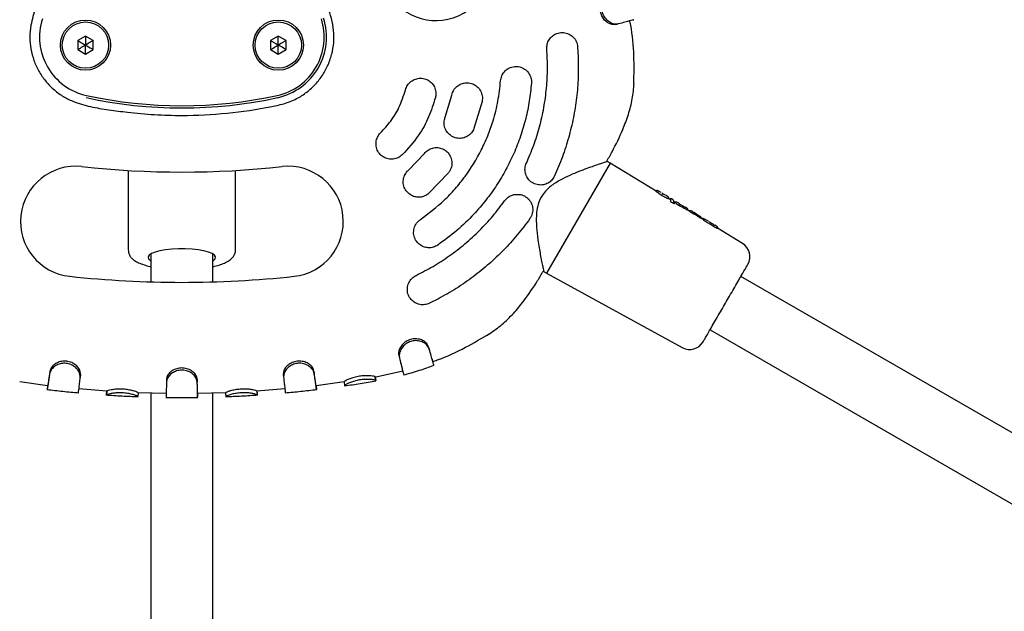
# Model space of a CAD drawing. Units: millimetres. Extents: x 15132 to 25544, y 29996 to 40205.
# Drawn here: x 21742 to 21997, y 35909 to 36062 of the extents above; entities that cross this region are included whole.
import ezdxf

# ---------------------------------------------------------------- set-up
doc = ezdxf.new("R2010")
doc.units = ezdxf.units.MM
doc.header["$LTSCALE"] = 200

msp = doc.modelspace()

# ---------------------------------------------------------------- linework, layer by layer
at = {"color": 7, "linetype": 'Continuous', "lineweight": 25}
for p, q in [((21758.95, 36058.16), (21756.95, 36057.01)), ((21756.95, 36057.01), (21756.95, 36054.7)), ((21760.95, 36057.01), (21758.95, 36058.16)), ((21760.95, 36054.7), (21760.95, 36057.01)), ((21808.87, 36058.16), (21806.87, 36057.01)), ((21806.87, 36057.01), (21806.87, 36054.7)), ((21810.87, 36057.01), (21808.87, 36058.16)), ((21810.87, 36054.7), (21810.87, 36057.01)), ((21756.95, 36054.7), (21758.95, 36053.54)), ((21758.95, 36053.54), (21760.95, 36054.7)), ((21806.87, 36054.7), (21808.87, 36053.54)), ((21808.87, 36053.54), (21810.87, 36054.7)), ((21886.36, 36055.41), (21886.5, 36052.85)), ((21852.08, 36037.15), (21853.79, 36042.91)), ((21861.62, 36041.28), (21859.53, 36034.23)), ((21842.54, 36023.42), (21846.68, 36027.79)), ((21894.78, 36025.3), (21894.21, 36025.62)), ((21770.01, 36023.37), (21770.01, 36002.79)), ((21797.81, 36002.79), (21797.81, 36023.37)), ((21852.93, 36022.8), (21847.87, 36017.46)), ((21894.78, 36025.3), (21878.29, 35996.73)), ((21906.72, 36018.05), (21894.78, 36025.3)), ((21906.7, 36018.02), (21906.72, 36018.06)), ((21907.96, 36017.64), (21907.51, 36017.92)), ((21908.37, 36017.18), (21908.23, 36017.27)), ((21909.51, 36016.7), (21909.08, 36016.96)), ((21910.34, 36015.85), (21910, 36016.05)), ((21910.27, 36015.93), (21910.25, 36015.9)), ((21910.28, 36015.94), (21910.27, 36015.93)), ((21911.11, 36015.73), (21910.62, 36016.02)), ((21910.71, 36015.97), (21910.62, 36016.01)), ((21911.11, 36015.73), (21911.3, 36015.16)), ((21911.81, 36014.95), (21911.39, 36015.21)), ((21911.37, 36014.76), (21911.4, 36014.82)), ((21911.4, 36014.82), (21911.42, 36014.87)), ((21911.42, 36014.87), (21911.43, 36014.95)), ((21912.18, 36015.08), (21912.01, 36015.12)), ((21912.53, 36014.86), (21912.18, 36015.08)), ((21912.65, 36014.73), (21912.53, 36014.86)), ((21913.67, 36014.08), (21913.06, 36014.44)), ((21913.56, 36014.2), (21913.54, 36014.22)), ((21913.81, 36013.59), (21913.85, 36013.67)), ((21914.38, 36013.74), (21914.36, 36013.75)), ((21914.82, 36013.47), (21914.38, 36013.74)), ((21914.81, 36013.48), (21914.81, 36013.48)), ((21914.87, 36013.09), (21914.9, 36013.14)), ((21915.35, 36012.8), (21914.87, 36013.09)), ((21914.87, 36013.09), (21914.87, 36013.09)), ((21915.46, 36012.99), (21915.72, 36012.93)), ((21916.2, 36012.63), (21915.72, 36012.93)), ((21916.36, 36012.46), (21916.2, 36012.63)), ((21917.11, 36012.02), (21916.42, 36012.45)), ((21916.42, 36012.07), (21916.45, 36012.12)), ((21916.45, 36012.12), (21916.46, 36012.14)), ((21917.32, 36011.6), (21916.45, 36012.13)), ((21917.56, 36011.78), (21917.69, 36011.73)), ((21918.23, 36011.4), (21917.69, 36011.73)), ((21918.21, 36011.37), (21918.08, 36011.49)), ((21918.27, 36010.97), (21918.3, 36011.03)), ((21919.16, 36010.48), (21918.29, 36011.01)), ((21918.3, 36011.03), (21918.31, 36011.04)), ((21918.57, 36010.89), (21918.55, 36010.85)), ((21920.33, 36010.12), (21919.58, 36010.58)), ((21920.39, 36010.08), (21920.48, 36010.03)), ((21920.48, 36010.03), (21920.77, 36009.86)), ((21921.62, 36009.26), (21920.56, 36009.88)), ((21921.66, 36009.23), (21921.86, 36009.19)), ((21922.3, 36008.93), (21921.86, 36009.19)), ((21922.3, 36008.93), (21922.47, 36008.72)), ((21922.54, 36008.32), (21922.57, 36008.38)), ((21922.57, 36008.38), (21922.58, 36008.4)), ((21929.05, 36004.47), (21922.58, 36008.41)), ((21775.91, 36001.77), (21775.91, 35994.51)), ((21791.91, 35994.51), (21791.91, 36001.77)), ((21877.53, 35997.39), (21877.54, 35997.36)), ((21877.54, 35997.36), (21877.54, 35997.39)), ((21877.73, 35997.07), (21878.29, 35996.73)), ((21878.29, 35996.73), (21913.46, 35977.47)), ((22052.22, 35924.59), (21928.64, 35995.94)), ((21850.31, 35990.14), (21848, 35988.97)), ((21920.64, 35982.09), (22044.22, 35910.74)), ((21847.7, 35977.76), (21847.95, 35977.09)), ((21840.07, 35975.4), (21840.25, 35974.71)), ((21749.75, 35971.41), (21749.66, 35970.68)), ((21757.66, 35970.5), (21757.59, 35969.75)), ((21787.88, 35969.25), (21787.89, 35968.5)), ((21810.17, 35970.52), (21810.24, 35969.78)), ((21818.1, 35971.41), (21818.19, 35970.68)), ((21833.91, 35969.89), (21834.53, 35969.98)), ((21833.91, 35969.95), (21833.91, 35969.91)), ((21833.91, 35969.91), (21834.08, 35968.93)), ((21834.53, 35969.98), (21841.07, 35971.44)), ((21741.92, 35968.7), (21749.15, 35967.63)), ((21749.14, 35967.65), (21749.02, 35966.66)), ((21757.22, 35966.89), (21764.49, 35966.26)), ((21779.91, 35969.24), (21779.9, 35968.48)), ((21803.32, 35966.26), (21810.58, 35966.88)), ((21818.65, 35967.63), (21825.88, 35968.7)), ((21818.66, 35967.64), (21818.77, 35966.65)), ((21825.89, 35968.6), (21826.03, 35967.61)), ((21764.43, 35965.22), (21764.42, 35965.23)), ((21764.49, 35966.22), (21764.43, 35965.22)), ((21764.49, 35966.22), (21764.49, 35966.23)), ((21772.58, 35965.8), (21772.54, 35964.8)), ((21772.58, 35965.89), (21779.86, 35965.68)), ((21775.91, 35965.79), (21775.91, 35835.17)), ((21779.86, 35965.65), (21779.85, 35964.65)), ((21787.96, 35965.68), (21795.24, 35965.89)), ((21787.96, 35965.65), (21787.97, 35964.65)), ((21791.91, 35835.17), (21791.91, 35965.79)), ((21795.24, 35965.8), (21795.28, 35964.8)), ((21803.32, 35966.25), (21803.32, 35966.22)), ((21803.32, 35966.22), (21803.39, 35965.23)), ((21803.39, 35965.26), (21803.39, 35965.23))]:
    msp.add_line(p, q, dxfattribs=at)
at = {"color": 7, "linetype": 'Continuous', "lineweight": 25, "flags": 128}
for points in [[(21895.98, 36061.21), (21895.22, 36061.19), (21894.22, 36061.59), (21893.32, 36062.34), (21892.6, 36063.42), (21892.21, 36064.7), (21892.2, 36066.01), (21892.53, 36067.21), (21893.21, 36068.27), (21894.18, 36068.93), (21894.32, 36069), (21894.32, 36069)], [(21895.99, 36061.18), (21896.35, 36061.24), (21896.71, 36061.3)], [(21910.27, 36015.93), (21910.27, 36015.93), (21910.27, 36015.93)], [(21910.28, 36015.94), (21910.28, 36015.94), (21910.28, 36015.94)], [(21911.42, 36014.87), (21911.42, 36014.87), (21911.42, 36014.87)], [(21916.46, 36012.14), (21916.46, 36012.14), (21916.46, 36012.14)], [(21920.56, 36009.88), (21920.55, 36009.89), (21920.55, 36009.89)], [(21922.58, 36008.4), (21922.58, 36008.4), (21922.58, 36008.4)], [(21791.91, 35999.94), (21792.12, 36000.07), (21792.56, 36000.51), (21792.65, 36000.97), (21792.38, 36001.42), (21791.77, 36001.85), (21790.83, 36002.24), (21789.61, 36002.57), (21788.16, 36002.84), (21786.53, 36003.02), (21784.8, 36003.11), (21783.03, 36003.11), (21781.29, 36003.02), (21779.66, 36002.84), (21778.21, 36002.57), (21776.99, 36002.24), (21776.06, 36001.85), (21775.44, 36001.42), (21775.17, 36000.97), (21775.26, 36000.51), (21775.71, 36000.07), (21775.91, 35999.94)]]:
    msp.add_lwpolyline(points, dxfattribs=at)
at = {"color": 7, "linetype": 'Continuous', "lineweight": 25}
for centre, radius in [((21758.95, 36055.85), 6.5), ((21758.95, 36055.85), 6), ((21808.87, 36055.85), 6.5), ((21808.87, 36055.85), 6)]:
    msp.add_circle(centre, radius, dxfattribs=at)
for centre, radius, start, end in [((21849.72, 36076.5), 14.29, 203.8574, 23.8574), ((21762.56, 36057.94), 15.5, 162.3156, 257.6844), ((21805.26, 36057.94), 15.5, 282.3156, 17.6844), ((21805.26, 36057.94), 16.08, 282.3156, 17.6844), ((21783.91, 36155.73), 116.17, 257.6844, 282.3156), ((21783.91, 36155.73), 115.59, 257.6844, 282.3156), ((21756.41, 36010.16), 14.29, 83.8574, 263.8574), ((21783.91, 36265.68), 242.71, 263.8574, 276.1426), ((21811.41, 36010.16), 14.29, 276.1426, 96.1426), ((21906.94, 36017.93), 0.249, 58.4597, 148.6832), ((21909.78, 36016.19), 0.251, 331.7817, 58.5203), ((21911.88, 36014.91), 0.245, 58.0712, 90.0816), ((21926.97, 36001.05), 4, 330, 58.7024), ((21783.91, 36265.68), 271.29, 263.8574, 276.1426), ((21915.38, 35980.98), 4, 241.2976, 330)]:
    msp.add_arc(centre, radius, start, end, dxfattribs=at)
for centre, major_axis, ratio, start_param, end_param in [((21901.92, 36002.13), (8.42, 13.72), 0.128812, 6.055973, 6.283726), ((21913.59, 35995.47), (88.31, -51.48), 0.152748, 1.686505, 1.692249), ((21903.41, 36001.26), (8.4, 13.69), 0.128812, 6.152101, 6.283726), ((21906.24, 35999.71), (89.38, -52.11), 0.152748, 1.575106, 1.593699), ((21907.26, 35999.06), (7.61, 14.03), 0.04841, 0.008436, 0.037305), ((21906.99, 35999.19), (8.36, 13.61), 0.155641, 6.184813, 6.283887), ((21903.21, 36001.48), (108.53, -63.16), 0.125848, 1.523631, 1.528888), ((21908.99, 35998.04), (8.33, 13.56), 0.155641, 6.206033, 6.283887), ((21906.74, 35999.42), (89.97, -52.44), 0.151607, 1.532575, 1.537885), ((21914.44, 35994.98), (88.18, -51.41), 0.152748, 1.569764, 1.594781)]:
    msp.add_ellipse(centre, major_axis=major_axis, ratio=ratio, start_param=start_param, end_param=end_param, dxfattribs=at)
for points, knots in [([(21783.91, 36112.91), (21784.9, 36112.87), (21786.91, 36112.77), (21789.83, 36112), (21792.61, 36110.79), (21795.7, 36108.7), (21798.78, 36105.48), (21803.08, 36100.11), (21808.23, 36093.24), (21813.55, 36084.4), (21817.53, 36076.43), (21820.34, 36069.39), (21822.18, 36064.52), (21823.18, 36060.44), (21823.35, 36057.29), (21822.95, 36054.13), (21822.03, 36051.16), (21820.62, 36048.4), (21818.81, 36045.97), (21816.6, 36043.83), (21813.91, 36042.01), (21810.7, 36040.7), (21804.56, 36039.32), (21795.62, 36038.05), (21785.47, 36037.52), (21776.83, 36037.77), (21770.54, 36038.38), (21765, 36039.04), (21760.25, 36039.82), (21756.21, 36040.99), (21752.96, 36042.59), (21750.57, 36044.4), (21748.49, 36046.59), (21746.79, 36049.09), (21745.52, 36051.88), (21744.74, 36054.84), (21744.46, 36057.92), (21744.8, 36061.51), (21745.98, 36065.49), (21748.24, 36071.34), (21750.95, 36077.83), (21754.54, 36084.73), (21758.08, 36090.72), (21762, 36096.52), (21765.7, 36101.34), (21768.98, 36105.27), (21771.5, 36108.07), (21774.18, 36110.17), (21776.83, 36111.57), (21779.7, 36112.5), (21782.08, 36112.88), (21783.5, 36112.91), (21783.91, 36112.91)], [0, 0, 0, 0, 0.012261, 0.024866, 0.037127, 0.049768, 0.070824, 0.091982, 0.135082, 0.177168, 0.219568, 0.245342, 0.271181, 0.284013, 0.297164, 0.310021, 0.323289, 0.335584, 0.348227, 0.360691, 0.373533, 0.388244, 0.403375, 0.451437, 0.49995, 0.529176, 0.558401, 0.578332, 0.598253, 0.618042, 0.630248, 0.642837, 0.65504, 0.667578, 0.680075, 0.69294, 0.705342, 0.718131, 0.737357, 0.756655, 0.795811, 0.824421, 0.853031, 0.882044, 0.911057, 0.928265, 0.945523, 0.957702, 0.970241, 0.982423, 0.994941, 1, 1, 1, 1]), ([(21896.89, 36061.33), (21896.54, 36061.29), (21895.84, 36061.21), (21894.68, 36061.69), (21893.67, 36062.55), (21892.95, 36063.71), (21892.62, 36065), (21892.69, 36066.28), (21893.09, 36067.49), (21893.87, 36068.63), (21894.61, 36068.99), (21895.02, 36069.19)], [0, 0, 0, 0, 0.115213, 0.229932, 0.339348, 0.446411, 0.546012, 0.64281, 0.741273, 0.854247, 1, 1, 1, 1]), ([(21900.85, 36062.43), (21900.86, 36062.43), (21900.9, 36062.43), (21900.6, 36062.34), (21899.87, 36062.12), (21898.66, 36061.8), (21897.49, 36061.49), (21896.89, 36061.33)], [0, 0, 0, 0, 0.057683, 0.279237, 0.507214, 0.749391, 1, 1, 1, 1]), ([(21900.93, 36045.94), (21900.96, 36048.3), (21901.03, 36053.34), (21900.57, 36058.81), (21899.93, 36061.85), (21899.84, 36062.26)], [0, 0, 0, 0, 0.432213, 0.922894, 1, 1, 1, 1]), ([(21878.38, 36054.8), (21878.39, 36055.23), (21878.4, 36056.1), (21878.94, 36057.29), (21879.81, 36058.27), (21880.98, 36058.94), (21882.35, 36059.19), (21883.77, 36058.94), (21885.02, 36058.21), (21885.92, 36057.11), (21886.28, 36056.1), (21886.34, 36055.53), (21886.36, 36055.41)], [0, 0, 0, 0, 0.099668, 0.199243, 0.301403, 0.409482, 0.523425, 0.640472, 0.756098, 0.866455, 0.970537, 1, 1, 1, 1]), ([(21756.95, 36057.01), (21756.95, 36057.01), (21756.96, 36057), (21756.99, 36056.98), (21757.07, 36056.94), (21757.28, 36056.81), (21757.92, 36056.45), (21758.51, 36056.11), (21758.95, 36055.85)], [0, 0, 0, 0, 0.009373, 0.022165, 0.050109, 0.125336, 0.342875, 1, 1, 1, 1]), ([(21758.95, 36058.16), (21758.95, 36058.16), (21758.95, 36058.14), (21758.95, 36058.11), (21758.95, 36058.02), (21758.95, 36057.78), (21758.95, 36057.04), (21758.95, 36056.36), (21758.95, 36055.85)], [0, 0, 0, 0, 0.0093734, 0.0221653, 0.0501089, 0.1253362, 0.3428747, 1, 1, 1, 1]), ([(21760.95, 36057.01), (21760.94, 36057.01), (21760.93, 36057), (21760.9, 36056.98), (21760.83, 36056.94), (21760.61, 36056.81), (21759.98, 36056.45), (21759.39, 36056.11), (21758.95, 36055.85)], [0, 0, 0, 0, 0.009373, 0.022165, 0.050109, 0.125336, 0.342875, 1, 1, 1, 1]), ([(21806.87, 36057.01), (21806.88, 36057.01), (21806.89, 36057), (21806.92, 36056.98), (21807, 36056.94), (21807.21, 36056.81), (21807.85, 36056.45), (21808.43, 36056.11), (21808.87, 36055.85)], [0, 0, 0, 0, 0.009373, 0.022165, 0.050109, 0.125336, 0.342875, 1, 1, 1, 1]), ([(21808.87, 36055.85), (21808.87, 36056.45), (21808.87, 36057.18), (21808.87, 36057.95), (21808.87, 36058.11), (21808.87, 36058.15), (21808.87, 36058.16), (21808.87, 36058.16)], [0, 0, 0, 0, 0.7765393, 0.9419594, 0.9816072, 0.9920538, 1, 1, 1, 1]), ([(21810.87, 36057.01), (21810.87, 36057.01), (21810.86, 36057), (21810.83, 36056.98), (21810.75, 36056.94), (21810.54, 36056.81), (21809.9, 36056.45), (21809.32, 36056.11), (21808.87, 36055.85)], [0, 0, 0, 0, 0.009373, 0.022165, 0.050109, 0.125336, 0.342875, 1, 1, 1, 1]), ([(21756.95, 36054.7), (21756.95, 36054.7), (21756.96, 36054.71), (21756.99, 36054.73), (21757.07, 36054.77), (21757.28, 36054.89), (21757.92, 36055.26), (21758.51, 36055.6), (21758.95, 36055.85)], [0, 0, 0, 0, 0.009373, 0.022165, 0.050109, 0.125336, 0.342875, 1, 1, 1, 1]), ([(21758.95, 36053.54), (21758.95, 36053.55), (21758.95, 36053.56), (21758.95, 36053.6), (21758.95, 36053.68), (21758.95, 36053.93), (21758.95, 36054.66), (21758.95, 36055.34), (21758.95, 36055.85)], [0, 0, 0, 0, 0.0093734, 0.0221653, 0.0501089, 0.1253362, 0.3428747, 1, 1, 1, 1]), ([(21758.95, 36055.85), (21759.47, 36055.55), (21760.1, 36055.19), (21760.76, 36054.81), (21760.9, 36054.73), (21760.93, 36054.71), (21760.94, 36054.7), (21760.95, 36054.7)], [0, 0, 0, 0, 0.776539, 0.941959, 0.981607, 0.992054, 1, 1, 1, 1]), ([(21806.87, 36054.7), (21806.88, 36054.7), (21806.89, 36054.71), (21806.92, 36054.73), (21807, 36054.77), (21807.21, 36054.89), (21807.85, 36055.26), (21808.43, 36055.6), (21808.87, 36055.85)], [0, 0, 0, 0, 0.009373, 0.022165, 0.050109, 0.125336, 0.342875, 1, 1, 1, 1]), ([(21808.87, 36053.54), (21808.87, 36053.55), (21808.87, 36053.56), (21808.87, 36053.6), (21808.87, 36053.68), (21808.87, 36053.93), (21808.87, 36054.66), (21808.87, 36055.34), (21808.87, 36055.85)], [0, 0, 0, 0, 0.0093734, 0.0221653, 0.0501089, 0.1253362, 0.3428747, 1, 1, 1, 1]), ([(21810.87, 36054.7), (21810.87, 36054.7), (21810.86, 36054.71), (21810.83, 36054.73), (21810.75, 36054.77), (21810.54, 36054.89), (21809.9, 36055.26), (21809.32, 36055.6), (21808.87, 36055.85)], [0, 0, 0, 0, 0.009373, 0.022165, 0.050109, 0.125336, 0.342875, 1, 1, 1, 1]), ([(21873.1, 36025.27), (21873.75, 36026.8), (21875.07, 36029.85), (21876.56, 36034.67), (21877.68, 36039.63), (21878.36, 36044.69), (21878.64, 36049.76), (21878.47, 36053.12), (21878.38, 36054.8)], [0, 0, 0, 0, 0.164471, 0.328941, 0.498189, 0.667437, 0.833131, 1, 1, 1, 1]), ([(21886.5, 36052.85), (21886.53, 36051.07), (21886.59, 36047.52), (21886.14, 36042.24), (21885.32, 36037.04), (21884.1, 36031.93), (21882.49, 36026.85), (21881.08, 36023.58), (21880.37, 36021.94)], [0, 0, 0, 0, 0.167154, 0.335342, 0.49893, 0.663486, 0.831143, 1, 1, 1, 1]), ([(21866.41, 36046.62), (21866.49, 36047.04), (21866.64, 36047.9), (21867.36, 36049.01), (21868.37, 36049.84), (21869.64, 36050.32), (21871.03, 36050.34), (21872.38, 36049.89), (21873.49, 36048.98), (21874.21, 36047.77), (21874.42, 36046.72), (21874.4, 36046.14), (21874.39, 36046.01)], [0, 0, 0, 0, 0.100931, 0.201786, 0.30479, 0.412674, 0.525357, 0.640555, 0.754614, 0.864456, 0.969247, 1, 1, 1, 1]), ([(21841.79, 36044.27), (21841.94, 36044.69), (21842.25, 36045.52), (21843.18, 36046.5), (21844.36, 36047.13), (21845.7, 36047.35), (21847.06, 36047.11), (21848.27, 36046.41), (21849.18, 36045.35), (21849.67, 36044.05), (21849.7, 36042.98), (21849.57, 36042.41), (21849.54, 36042.27)], [0, 0, 0, 0, 0.104173, 0.208315, 0.3133861, 0.4207345, 0.5304285, 0.6414492, 0.7521038, 0.86089, 0.9672611, 1, 1, 1, 1]), ([(21845.64, 36010.64), (21847.77, 36012.24), (21850.99, 36014.67), (21854.7, 36018.61), (21858.09, 36022.81), (21860.92, 36027.43), (21863.15, 36032.35), (21864.64, 36036.59), (21865.84, 36041.34), (21866.22, 36044.85), (21866.41, 36046.62)], [0, 0, 0, 0, 0.185661, 0.281272, 0.376883, 0.562544, 0.658153, 0.753761, 0.876132, 1, 1, 1, 1]), ([(21874.39, 36046.01), (21874.23, 36044.46), (21873.92, 36041.37), (21872.96, 36036.77), (21871.63, 36032.21), (21869.91, 36027.78), (21867.84, 36023.55), (21865.43, 36019.51), (21862.66, 36015.65), (21859.25, 36011.68), (21855.15, 36007.69), (21851.83, 36005.26), (21850.16, 36004.04)], [0, 0, 0, 0, 0.092897, 0.185794, 0.281389, 0.376985, 0.469881, 0.562778, 0.658374, 0.753969, 0.876237, 1, 1, 1, 1]), ([(21853.79, 36042.91), (21853.92, 36043.33), (21854.18, 36044.17), (21855.06, 36045.18), (21856.19, 36045.87), (21857.51, 36046.16), (21858.89, 36046), (21860.15, 36045.37), (21861.12, 36044.34), (21861.67, 36043.05), (21861.75, 36041.98), (21861.65, 36041.41), (21861.62, 36041.28)], [0, 0, 0, 0, 0.1024967, 0.2049391, 0.3089477, 0.416578, 0.5277971, 0.6409208, 0.753278, 0.8625978, 0.9681872, 1, 1, 1, 1]), ([(21893.85, 36025.64), (21894.33, 36026.5), (21895.87, 36029.21), (21897.83, 36033.28), (21899.55, 36037.86), (21900.63, 36041.86), (21900.86, 36044.59), (21900.98, 36045.94)], [0, 0, 0, 0, 0.136514, 0.429826, 0.623143, 0.813053, 1, 1, 1, 1]), ([(21835.36, 36033.14), (21836.26, 36034.11), (21838.09, 36036.1), (21840.36, 36039.84), (21841.29, 36042.71), (21841.79, 36044.27)], [0, 0, 0, 0, 0.306278, 0.621437, 1, 1, 1, 1]), ([(21849.54, 36042.27), (21849.01, 36040.58), (21847.94, 36037.15), (21845.13, 36032.04), (21842.43, 36029.05), (21840.97, 36027.43)], [0, 0, 0, 0, 0.306459, 0.621805, 1, 1, 1, 1]), ([(21859.53, 36034.23), (21859.33, 36033.84), (21858.93, 36033.05), (21857.89, 36032.2), (21856.65, 36031.7), (21855.3, 36031.64), (21853.97, 36032.04), (21852.84, 36032.88), (21852.06, 36034.06), (21851.73, 36035.42), (21851.84, 36036.48), (21852.03, 36037.02), (21852.08, 36037.15)], [0, 0, 0, 0, 0.10301, 0.20597, 0.310354, 0.417916, 0.528748, 0.641567, 0.754002, 0.863641, 0.96938, 1, 1, 1, 1]), ([(21840.97, 36027.43), (21840.62, 36027.15), (21839.93, 36026.59), (21838.62, 36026.24), (21837.27, 36026.31), (21836.01, 36026.82), (21834.98, 36027.74), (21834.3, 36028.96), (21834.09, 36030.34), (21834.35, 36031.7), (21834.87, 36032.62), (21835.27, 36033.04), (21835.36, 36033.14)], [0, 0, 0, 0, 0.104696, 0.209351, 0.315141, 0.423195, 0.53332, 0.644353, 0.754603, 0.862711, 0.968385, 1, 1, 1, 1]), ([(21846.68, 36027.79), (21846.98, 36028.11), (21847.6, 36028.74), (21848.84, 36029.25), (21850.16, 36029.35), (21851.48, 36029.01), (21852.63, 36028.24), (21853.46, 36027.1), (21853.86, 36025.74), (21853.77, 36024.35), (21853.35, 36023.37), (21853, 36022.9), (21852.93, 36022.8)], [0, 0, 0, 0, 0.102887, 0.20571, 0.310295, 0.418468, 0.529915, 0.642871, 0.754838, 0.863802, 0.9692, 1, 1, 1, 1]), ([(21893.84, 36025.63), (21893.83, 36025.62), (21893.79, 36025.61), (21893.4, 36025.48), (21892.93, 36025.33), (21892.78, 36025.28)], [0, 0, 0, 0, 0.344661, 0.78983, 1, 1, 1, 1]), ([(21894.24, 36025.59), (21894.19, 36025.62), (21894.07, 36025.67), (21893.93, 36025.65), (21893.86, 36025.63)], [0, 0, 0, 0, 0.493017, 1, 1, 1, 1]), ([(21847.87, 36017.46), (21847.52, 36017.2), (21846.81, 36016.68), (21845.5, 36016.38), (21844.17, 36016.5), (21842.93, 36017.06), (21841.93, 36018.02), (21841.3, 36019.28), (21841.13, 36020.68), (21841.46, 36022.04), (21842.03, 36022.94), (21842.45, 36023.34), (21842.54, 36023.42)], [0, 0, 0, 0, 0.103019, 0.205982, 0.31054, 0.418518, 0.529865, 0.643014, 0.755319, 0.864372, 0.969423, 1, 1, 1, 1]), ([(21873.05, 36022.06), (21872.91, 36022.47), (21872.65, 36023.31), (21872.77, 36024.45), (21873.02, 36025.07), (21873.1, 36025.27)], [0, 0, 0, 0, 0.401828, 0.804343, 1, 1, 1, 1]), ([(21892.78, 36025.28), (21892.62, 36025.22), (21892.14, 36025.06), (21890.92, 36024.65), (21889.23, 36024.05), (21887.21, 36023.3), (21884.94, 36022.4), (21883.33, 36021.62), (21882.51, 36021.22)], [0, 0, 0, 0, 0.088664, 0.256336, 0.431513, 0.612724, 0.802834, 1, 1, 1, 1]), ([(21880.37, 36021.94), (21880.16, 36021.57), (21879.74, 36020.83), (21878.71, 36020.05), (21877.5, 36019.6), (21876.15, 36019.57), (21874.83, 36020), (21873.7, 36020.85), (21873.26, 36021.66), (21873.05, 36022.06)], [0, 0, 0, 0, 0.132228, 0.264326, 0.400369, 0.546353, 0.699824, 0.855943, 1, 1, 1, 1]), ([(21882.51, 36021.22), (21881.63, 36020.74), (21879.96, 36019.82), (21877.81, 36017.94), (21876.47, 36015.78), (21875.84, 36013.59), (21875.65, 36011.59), (21875.65, 36009.72), (21875.76, 36008.06), (21875.93, 36006.45), (21876.17, 36004.7), (21876.46, 36002.89), (21876.8, 36001.03), (21877.13, 35999.32), (21877.29, 35998.56), (21877.37, 35998.17)], [0, 0, 0, 0, 0.102854, 0.195877, 0.278095, 0.34674, 0.417847, 0.478319, 0.536871, 0.593144, 0.652814, 0.735399, 0.81313, 0.904419, 1, 1, 1, 1]), ([(21909.97, 36016.01), (21909.94, 36016.01), (21909.87, 36016.01), (21909.55, 36016.13), (21909.1, 36016.32), (21908.56, 36016.6), (21908, 36016.94), (21907.47, 36017.3), (21907.04, 36017.64), (21906.76, 36017.89), (21906.68, 36018), (21906.69, 36018.02), (21906.7, 36018.02)], [0, 0, 0, 0, 0.1024711, 0.204877, 0.3092155, 0.4167322, 0.5262614, 0.6370235, 0.7488534, 0.858996, 0.9656479, 1, 1, 1, 1]), ([(21906.72, 36018.06), (21906.72, 36018.06), (21906.71, 36018.05), (21906.73, 36018.03), (21906.74, 36018.02)], [0, 0, 0, 0, 0.915055, 1, 1, 1, 1]), ([(21907.51, 36017.92), (21907.44, 36017.96), (21907.29, 36018.05), (21907.1, 36018.13), (21906.94, 36018.18), (21906.88, 36018.17), (21906.85, 36018.16)], [0, 0, 0, 0, 0.244427, 0.496953, 0.759288, 1, 1, 1, 1]), ([(21907.07, 36018.14), (21907.1, 36018.14), (21907.16, 36018.13), (21907.39, 36017.99), (21907.51, 36017.92)], [0, 0, 0, 0, 0.501269, 1, 1, 1, 1]), ([(21844.54, 35996.19), (21846.02, 35996.94), (21848.98, 35998.45), (21853.21, 36001.2), (21857.24, 36004.31), (21860.99, 36007.76), (21864.45, 36011.48), (21866.46, 36014.17), (21867.47, 36015.53)], [0, 0, 0, 0, 0.164447, 0.328894, 0.498117, 0.667341, 0.833082, 1, 1, 1, 1]), ([(21867.47, 36015.53), (21867.76, 36015.85), (21868.32, 36016.51), (21869.33, 36017.01), (21869.99, 36017.13), (21870.23, 36017.18)], [0, 0, 0, 0, 0.385642, 0.770972, 1, 1, 1, 1]), ([(21870.23, 36017.18), (21870.7, 36017.19), (21871.64, 36017.21), (21872.94, 36016.64), (21873.99, 36015.68), (21874.64, 36014.39), (21874.81, 36012.98), (21874.53, 36011.76), (21874.14, 36011.13), (21874, 36010.89)], [0, 0, 0, 0, 0.151913, 0.303677, 0.45886, 0.615062, 0.768522, 0.913345, 1, 1, 1, 1]), ([(21908.12, 36017.55), (21908.19, 36017.5), (21908.33, 36017.42), (21908.48, 36017.32), (21908.56, 36017.28)], [0, 0, 0, 0, 0.503746, 1, 1, 1, 1]), ([(21908.56, 36017.28), (21908.62, 36017.24), (21908.75, 36017.16), (21908.86, 36017.1), (21908.92, 36017.06)], [0, 0, 0, 0, 0.496613, 1, 1, 1, 1]), ([(21909.51, 36016.7), (21909.57, 36016.66), (21909.71, 36016.58), (21909.84, 36016.49), (21909.92, 36016.42), (21909.92, 36016.41), (21909.91, 36016.4)], [0, 0, 0, 0, 0.249185, 0.498628, 0.749539, 1, 1, 1, 1]), ([(21910.62, 36016.01), (21910.59, 36016.02), (21910.54, 36016.04), (21910.45, 36016.05), (21910.37, 36016.02), (21910.32, 36015.98), (21910.29, 36015.95), (21910.28, 36015.94)], [0, 0, 0, 0, 0.221502, 0.453549, 0.709864, 0.851451, 1, 1, 1, 1]), ([(21910.69, 36015.1), (21910.68, 36015.1), (21910.66, 36015.12), (21910.61, 36015.15), (21910.56, 36015.18), (21910.53, 36015.22), (21910.52, 36015.24), (21910.52, 36015.25), (21910.52, 36015.25)], [0, 0, 0, 0, 0.094997, 0.297786, 0.500458, 0.706438, 0.919431, 1, 1, 1, 1]), ([(21911.3, 36015.16), (21911.33, 36015.14), (21911.37, 36015.11), (21911.41, 36015.04), (21911.43, 36014.96), (21911.42, 36014.9), (21911.42, 36014.87)], [0, 0, 0, 0, 0.226135, 0.460533, 0.715268, 1, 1, 1, 1]), ([(21911.81, 36015.15), (21911.81, 36015.15), (21911.78, 36015.15), (21911.74, 36015.12), (21911.69, 36015.08), (21911.67, 36015.05), (21911.67, 36015.04)], [0, 0, 0, 0, 0.05325, 0.415819, 0.775918, 1, 1, 1, 1]), ([(21911.37, 36014.76), (21911.36, 36014.76), (21911.35, 36014.75), (21911.32, 36014.76), (21911.27, 36014.78), (21911.23, 36014.8), (21911.2, 36014.81), (21911.2, 36014.81)], [0, 0, 0, 0, 0.245824, 0.491827, 0.732876, 0.966199, 1, 1, 1, 1]), ([(21912.15, 36014.56), (21912.14, 36014.56), (21912.11, 36014.58), (21912.07, 36014.61), (21912.02, 36014.64), (21911.98, 36014.67), (21911.97, 36014.69), (21911.97, 36014.69), (21911.96, 36014.69)], [0, 0, 0, 0, 0.095847, 0.303702, 0.511506, 0.720757, 0.932926, 1, 1, 1, 1]), ([(21913.06, 36014.44), (21913.04, 36014.46), (21912.98, 36014.49), (21912.89, 36014.55), (21912.77, 36014.63), (21912.68, 36014.7), (21912.66, 36014.72), (21912.65, 36014.73)], [0, 0, 0, 0, 0.124998, 0.251641, 0.500712, 0.749588, 1, 1, 1, 1]), ([(21913.53, 36014.22), (21913.53, 36014.22), (21913.52, 36014.23), (21913.5, 36014.24), (21913.47, 36014.25), (21913.44, 36014.25), (21913.43, 36014.25)], [0, 0, 0, 0, 0.142511, 0.388257, 0.671183, 1, 1, 1, 1]), ([(21913.53, 36014.22), (21913.53, 36014.22), (21913.53, 36014.22), (21913.54, 36014.22), (21913.54, 36014.22)], [0, 0, 0, 0, 0.533515, 1, 1, 1, 1]), ([(21914.36, 36013.75), (21914.34, 36013.76), (21914.29, 36013.79), (21914.1, 36013.89), (21913.85, 36014.03), (21913.66, 36014.15), (21913.56, 36014.2)], [0, 0, 0, 0, 0.251634, 0.502248, 0.751144, 1, 1, 1, 1]), ([(21914.85, 36013.09), (21914.82, 36013.1), (21914.77, 36013.11), (21914.52, 36013.22), (21914.19, 36013.38), (21913.93, 36013.52), (21913.81, 36013.59)], [0, 0, 0, 0, 0.257211, 0.514383, 0.771807, 1, 1, 1, 1]), ([(21913.85, 36013.67), (21913.86, 36013.68), (21913.89, 36013.73), (21913.91, 36013.78), (21913.93, 36013.82), (21913.94, 36013.86), (21913.95, 36013.88), (21913.94, 36013.89), (21913.94, 36013.89)], [0, 0, 0, 0, 0.173673, 0.404856, 0.541414, 0.688805, 0.843241, 1, 1, 1, 1]), ([(21914.9, 36013.14), (21914.92, 36013.17), (21914.93, 36013.22), (21914.93, 36013.28), (21914.92, 36013.35), (21914.89, 36013.42), (21914.83, 36013.46), (21914.81, 36013.48)], [0, 0, 0, 0, 0.229241, 0.352883, 0.481518, 0.745082, 1, 1, 1, 1]), ([(21915.13, 36012.93), (21915.14, 36012.94), (21915.17, 36012.97), (21915.22, 36013.01), (21915.3, 36013.03), (21915.39, 36013.02), (21915.44, 36013), (21915.46, 36012.99)], [0, 0, 0, 0, 0.150147, 0.291999, 0.547595, 0.778966, 1, 1, 1, 1]), ([(21915.7, 36012.48), (21915.68, 36012.49), (21915.64, 36012.51), (21915.59, 36012.55), (21915.54, 36012.58), (21915.52, 36012.6), (21915.52, 36012.6), (21915.51, 36012.61)], [0, 0, 0, 0, 0.215936, 0.431852, 0.648439, 0.86686, 1, 1, 1, 1]), ([(21850.16, 36004.04), (21849.78, 36003.83), (21849.01, 36003.4), (21847.69, 36003.28), (21846.4, 36003.55), (21845.24, 36004.25), (21844.35, 36005.32), (21843.87, 36006.66), (21843.89, 36008.1), (21844.39, 36009.42), (21845.08, 36010.23), (21845.54, 36010.57), (21845.64, 36010.64)], [0, 0, 0, 0, 0.101377, 0.202681, 0.306011, 0.413869, 0.526377, 0.641622, 0.756024, 0.866073, 0.970535, 1, 1, 1, 1]), ([(21874, 36010.89), (21872.93, 36009.47), (21870.81, 36006.61), (21867.23, 36002.7), (21863.42, 35999.08), (21859.34, 35995.78), (21854.98, 35992.74), (21851.87, 35991.01), (21850.31, 35990.14)], [0, 0, 0, 0, 0.167642, 0.336335, 0.499766, 0.664155, 0.831553, 1, 1, 1, 1]), ([(21916.42, 36012.07), (21916.42, 36012.07), (21916.42, 36012.06), (21916.4, 36012.07), (21916.36, 36012.09), (21916.31, 36012.11), (21916.28, 36012.13), (21916.26, 36012.14)], [0, 0, 0, 0, 0.128295, 0.363956, 0.598482, 0.831142, 1, 1, 1, 1]), ([(21916.36, 36012.46), (21916.38, 36012.45), (21916.42, 36012.41), (21916.47, 36012.34), (21916.48, 36012.26), (21916.48, 36012.19), (21916.47, 36012.16), (21916.46, 36012.14)], [0, 0, 0, 0, 0.220785, 0.451824, 0.707267, 0.849093, 1, 1, 1, 1]), ([(21917.56, 36011.78), (21917.54, 36011.78), (21917.51, 36011.79), (21917.4, 36011.85), (21917.26, 36011.92), (21917.16, 36011.99), (21917.11, 36012.02)], [0, 0, 0, 0, 0.251876, 0.502178, 0.750737, 1, 1, 1, 1]), ([(21917.65, 36011.33), (21917.63, 36011.34), (21917.59, 36011.36), (21917.53, 36011.4), (21917.49, 36011.43), (21917.47, 36011.45), (21917.46, 36011.46), (21917.46, 36011.46)], [0, 0, 0, 0, 0.213209, 0.426405, 0.640042, 0.854969, 1, 1, 1, 1]), ([(21918.27, 36010.98), (21918.27, 36010.97), (21918.27, 36010.97), (21918.25, 36010.98), (21918.21, 36011), (21918.17, 36011.02), (21918.13, 36011.04), (21918.12, 36011.05)], [0, 0, 0, 0, 0.129927, 0.368943, 0.607107, 0.843972, 1, 1, 1, 1]), ([(21918.31, 36011.04), (21918.32, 36011.06), (21918.33, 36011.09), (21918.34, 36011.16), (21918.32, 36011.24), (21918.28, 36011.32), (21918.23, 36011.35), (21918.21, 36011.37)], [0, 0, 0, 0, 0.149581, 0.291414, 0.547316, 0.778857, 1, 1, 1, 1]), ([(21919.4, 36010.68), (21919.27, 36010.76), (21919.03, 36010.89), (21918.8, 36010.97), (21918.67, 36010.96), (21918.59, 36010.91), (21918.56, 36010.88), (21918.55, 36010.86)], [0, 0, 0, 0, 0.363307, 0.656556, 0.869655, 0.944716, 1, 1, 1, 1]), ([(21920.17, 36009.68), (21920.05, 36009.75), (21919.79, 36009.9), (21919.44, 36010.15), (21919.16, 36010.36), (21918.97, 36010.52), (21918.91, 36010.6), (21918.97, 36010.59), (21919.1, 36010.52), (21919.18, 36010.47), (21919.2, 36010.46)], [0, 0, 0, 0, 0.1388826, 0.2777182, 0.4172785, 0.5583927, 0.6989568, 0.8414833, 0.9802358, 1, 1, 1, 1]), ([(21919.48, 36010.63), (21919.43, 36010.65), (21919.31, 36010.7), (21919.15, 36010.72), (21919.02, 36010.7), (21918.98, 36010.66), (21918.96, 36010.63)], [0, 0, 0, 0, 0.2358147, 0.4846422, 0.7421578, 1, 1, 1, 1]), ([(21919.42, 36010.68), (21919.44, 36010.66), (21919.48, 36010.64), (21919.53, 36010.61), (21919.57, 36010.59), (21919.58, 36010.58), (21919.58, 36010.58)], [0, 0, 0, 0, 0.248093, 0.501321, 0.752647, 1, 1, 1, 1]), ([(21919.58, 36010.58), (21919.58, 36010.58), (21919.58, 36010.58), (21919.55, 36010.59), (21919.53, 36010.61), (21919.52, 36010.61)], [0, 0, 0, 0, 0.497223, 0.750214, 1, 1, 1, 1]), ([(21920.77, 36009.86), (21920.77, 36009.85), (21920.78, 36009.85), (21920.78, 36009.85), (21920.78, 36009.85)], [0, 0, 0, 0, 0.462321, 1, 1, 1, 1]), ([(21922.54, 36008.32), (21922.53, 36008.32), (21922.53, 36008.32), (21922.5, 36008.33), (21922.45, 36008.36), (21922.41, 36008.38), (21922.39, 36008.39), (21922.38, 36008.39)], [0, 0, 0, 0, 0.239747, 0.479555, 0.717765, 0.953757, 1, 1, 1, 1]), ([(21922.47, 36008.72), (21922.49, 36008.7), (21922.54, 36008.67), (21922.58, 36008.59), (21922.6, 36008.52), (21922.59, 36008.45), (21922.58, 36008.42), (21922.58, 36008.4)], [0, 0, 0, 0, 0.2218889, 0.4539101, 0.7094732, 0.8507616, 1, 1, 1, 1]), ([(21770.04, 36002.79), (21770.05, 36002.55), (21770.06, 36002.01), (21770.42, 36001.25), (21770.96, 36000.57), (21771.71, 35999.98), (21772.71, 35999.42), (21774.06, 35998.92), (21775.17, 35998.6), (21775.84, 35998.48), (21775.91, 35998.46)], [0, 0, 0, 0, 0.0876595, 0.1995297, 0.3140766, 0.444526, 0.6051448, 0.7949707, 0.9799089, 1, 1, 1, 1]), ([(21791.91, 35998.47), (21792.07, 35998.5), (21792.8, 35998.64), (21793.94, 35998.98), (21795.3, 35999.5), (21796.33, 36000.11), (21797.11, 36000.83), (21797.58, 36001.59), (21797.83, 36002.29), (21797.79, 36002.69), (21797.78, 36002.79)], [0, 0, 0, 0, 0.048708, 0.225223, 0.407812, 0.602131, 0.735176, 0.852172, 0.963078, 1, 1, 1, 1]), ([(21863.51, 35981.05), (21864.63, 35981.82), (21866.87, 35983.39), (21869.79, 35986.32), (21872.9, 35990.1), (21875.44, 35993.82), (21877, 35996.48), (21877.49, 35997.31)], [0, 0, 0, 0, 0.187571, 0.378115, 0.572076, 0.866366, 1, 1, 1, 1]), ([(21877.37, 35998.17), (21877.38, 35998.13), (21877.5, 35997.54), (21877.52, 35997.45), (21877.54, 35997.36)], [0, 0, 0, 0, 0.07262, 1, 1, 1, 1]), ([(21877.54, 35997.36), (21877.56, 35997.29), (21877.6, 35997.18), (21877.69, 35997.11), (21877.72, 35997.09)], [0, 0, 0, 0, 0.593981, 1, 1, 1, 1]), ([(21924.64, 35989.02), (21924.99, 35989.63), (21925.72, 35990.89), (21926.8, 35992.76), (21927.84, 35994.56), (21928.77, 35996.16), (21929.52, 35997.47), (21930.06, 35998.39), (21930.38, 35998.95), (21930.42, 35999.02), (21930.44, 35999.05)], [0, 0, 0, 0, 0.116516, 0.240011, 0.368641, 0.5, 0.631359, 0.759989, 0.883484, 1, 1, 1, 1]), ([(21848, 35988.97), (21847.6, 35988.82), (21846.79, 35988.53), (21845.47, 35988.59), (21844.25, 35989.05), (21843.2, 35989.9), (21842.47, 35991.08), (21842.19, 35992.49), (21842.41, 35993.92), (21843.12, 35995.16), (21843.92, 35995.87), (21844.43, 35996.13), (21844.54, 35996.19)], [0, 0, 0, 0, 0.099794, 0.199502, 0.301616, 0.409251, 0.522731, 0.639923, 0.756382, 0.867465, 0.971427, 1, 1, 1, 1]), ([(21918.85, 35978.98), (21918.86, 35979.01), (21918.9, 35979.08), (21919.23, 35979.64), (21919.76, 35980.56), (21920.51, 35981.87), (21921.44, 35983.47), (21922.48, 35985.27), (21923.56, 35987.14), (21924.29, 35988.4), (21924.64, 35989.02)], [0, 0, 0, 0, 0.116516, 0.240011, 0.368641, 0.5, 0.631359, 0.759989, 0.883484, 1, 1, 1, 1]), ([(21847.7, 35977.76), (21847.54, 35978.1), (21847.25, 35978.73), (21846.25, 35979.4), (21845.09, 35979.77), (21843.78, 35979.78), (21842.48, 35979.41), (21841.35, 35978.69), (21840.51, 35977.71), (21840, 35976.63), (21840.02, 35975.86), (21840.06, 35975.48), (21840.07, 35975.4)], [0, 0, 0, 0, 0.1256739, 0.2279968, 0.3299048, 0.4377933, 0.5437604, 0.650968, 0.7588927, 0.8689108, 0.9739468, 1, 1, 1, 1]), ([(21848.8, 35973.87), (21849.2, 35974), (21852.16, 35974.96), (21857.13, 35977.3), (21861.46, 35979.88), (21863.49, 35981.09)], [0, 0, 0, 0, 0.077788, 0.568154, 1, 1, 1, 1]), ([(21847.95, 35977.09), (21847.73, 35977.53), (21847.36, 35978.29), (21846.11, 35979.02), (21844.83, 35979.34), (21843.48, 35979.23), (21842.27, 35978.74), (21841.26, 35977.95), (21840.53, 35976.93), (21840.12, 35975.77), (21840.21, 35975.07), (21840.25, 35974.71)], [0, 0, 0, 0, 0.156421, 0.264865, 0.373427, 0.475844, 0.574419, 0.672553, 0.773671, 0.885035, 1, 1, 1, 1]), ([(21849.15, 35972.91), (21849.15, 35972.91), (21849.16, 35972.9), (21849.06, 35973.24), (21848.84, 35974.05), (21848.48, 35975.3), (21848.13, 35976.48), (21847.95, 35977.09)], [0, 0, 0, 0, 0.0784877, 0.2969594, 0.5217651, 0.756911, 1, 1, 1, 1]), ([(21840.07, 35975.4), (21840.18, 35974.96), (21840.51, 35973.64), (21840.83, 35972.36), (21841.01, 35971.65), (21841.04, 35971.56), (21841.04, 35971.53)], [0, 0, 0, 0, 0.212251, 0.63994, 0.897174, 1, 1, 1, 1]), ([(21840.25, 35974.71), (21840.36, 35974.27), (21840.61, 35973.28), (21840.92, 35972.05), (21841.17, 35971.05), (21841.31, 35970.49), (21841.31, 35970.49), (21841.32, 35970.48)], [0, 0, 0, 0, 0.169071, 0.387143, 0.605178, 0.848912, 1, 1, 1, 1]), ([(21757.59, 35969.75), (21757.56, 35970.23), (21757.5, 35971.05), (21756.62, 35972.2), (21755.56, 35972.99), (21754.28, 35973.42), (21752.98, 35973.45), (21751.78, 35973.13), (21750.74, 35972.51), (21749.94, 35971.65), (21749.76, 35971), (21749.66, 35970.68)], [0, 0, 0, 0, 0.157525, 0.268205, 0.379086, 0.481439, 0.580632, 0.676483, 0.776727, 0.887398, 1, 1, 1, 1]), ([(21757.66, 35970.5), (21757.64, 35970.86), (21757.61, 35971.54), (21756.93, 35972.54), (21755.99, 35973.34), (21754.77, 35973.86), (21753.43, 35974.03), (21752.13, 35973.81), (21751, 35973.26), (21750.13, 35972.49), (21749.87, 35971.81), (21749.77, 35971.47), (21749.75, 35971.41)], [0, 0, 0, 0, 0.1268073, 0.231818, 0.3364093, 0.4455271, 0.5515641, 0.6575091, 0.7636104, 0.8741533, 0.9775809, 1, 1, 1, 1]), ([(21787.88, 35969.25), (21787.81, 35969.61), (21787.69, 35970.27), (21786.88, 35971.17), (21785.84, 35971.85), (21784.55, 35972.22), (21783.19, 35972.21), (21781.92, 35971.84), (21780.88, 35971.16), (21780.13, 35970.31), (21779.97, 35969.63), (21779.92, 35969.3), (21779.91, 35969.24)], [0, 0, 0, 0, 0.127214, 0.232799, 0.337948, 0.448334, 0.554626, 0.66094, 0.766692, 0.875859, 0.978687, 1, 1, 1, 1]), ([(21818.1, 35971.41), (21817.99, 35971.77), (21817.79, 35972.43), (21816.87, 35973.26), (21815.75, 35973.82), (21814.42, 35974.05), (21813.06, 35973.88), (21811.84, 35973.36), (21810.89, 35972.55), (21810.22, 35971.55), (21810.19, 35970.88), (21810.17, 35970.52)], [0, 0, 0, 0, 0.128389, 0.234171, 0.339534, 0.450599, 0.557343, 0.66375, 0.769787, 0.878172, 1, 1, 1, 1]), ([(21818.19, 35970.68), (21818.04, 35971.14), (21817.79, 35971.93), (21816.67, 35972.85), (21815.43, 35973.38), (21814.08, 35973.5), (21812.8, 35973.23), (21811.7, 35972.64), (21810.84, 35971.79), (21810.27, 35970.78), (21810.25, 35970.11), (21810.24, 35969.78)], [0, 0, 0, 0, 0.157062, 0.267835, 0.378722, 0.483441, 0.580743, 0.679051, 0.778037, 0.887715, 1, 1, 1, 1]), ([(21841.28, 35970.41), (21842.67, 35970.79), (21845.33, 35971.51), (21847.93, 35972.44), (21849.16, 35972.89)], [0, 0, 0, 0, 0.523868, 1, 1, 1, 1]), ([(21749.66, 35970.68), (21749.65, 35970.57), (21749.6, 35970.24), (21749.5, 35969.52), (21749.34, 35968.49), (21749.19, 35967.49), (21749.07, 35966.73), (21749.05, 35966.72), (21749.04, 35966.71)], [0, 0, 0, 0, 0.042751, 0.128285, 0.299616, 0.527383, 0.755188, 1, 1, 1, 1]), ([(21749.75, 35971.41), (21749.69, 35970.98), (21749.5, 35969.69), (21749.31, 35968.44), (21749.18, 35967.71), (21749.16, 35967.65), (21749.15, 35967.62)], [0, 0, 0, 0, 0.184878, 0.557367, 0.784002, 1, 1, 1, 1]), ([(21757.13, 35965.8), (21757.13, 35965.79), (21757.13, 35965.76), (21757.18, 35966.09), (21757.27, 35966.87), (21757.41, 35968.08), (21757.53, 35969.19), (21757.59, 35969.75)], [0, 0, 0, 0, 0.070905, 0.301345, 0.53847, 0.765903, 1, 1, 1, 1]), ([(21787.89, 35968.5), (21787.8, 35968.96), (21787.64, 35969.75), (21786.62, 35970.78), (21785.46, 35971.43), (21784.12, 35971.69), (21782.82, 35971.57), (21781.66, 35971.11), (21780.71, 35970.37), (21780.04, 35969.45), (21779.94, 35968.8), (21779.9, 35968.48)], [0, 0, 0, 0, 0.157263, 0.268279, 0.379458, 0.482905, 0.581122, 0.679057, 0.778, 0.888687, 1, 1, 1, 1]), ([(21787.96, 35965.62), (21787.96, 35965.61), (21787.96, 35965.58), (21787.95, 35965.9), (21787.94, 35966.63), (21787.91, 35967.74), (21787.89, 35968.74), (21787.88, 35969.25)], [0, 0, 0, 0, 0.079174, 0.312461, 0.552515, 0.773273, 1, 1, 1, 1]), ([(21810.24, 35969.78), (21810.29, 35969.35), (21810.35, 35968.71), (21810.41, 35968.16), (21810.43, 35967.96), (21810.44, 35967.91), (21810.45, 35967.8), (21810.5, 35967.38), (21810.57, 35966.66), (21810.65, 35966.01), (21810.68, 35965.74), (21810.68, 35965.78), (21810.68, 35965.78)], [0, 0, 0, 0, 0.172574, 0.258733, 0.269498, 0.272189, 0.282953, 0.326017, 0.498599, 0.731714, 0.964815, 1, 1, 1, 1]), ([(21818.65, 35967.64), (21818.65, 35967.63), (21818.65, 35967.61), (21818.59, 35967.95), (21818.48, 35968.71), (21818.32, 35969.86), (21818.17, 35970.89), (21818.1, 35971.41)], [0, 0, 0, 0, 0.090563, 0.31806, 0.552155, 0.772952, 1, 1, 1, 1]), ([(21818.77, 35966.64), (21818.77, 35966.64), (21818.77, 35966.61), (21818.72, 35966.94), (21818.6, 35967.74), (21818.43, 35968.97), (21818.27, 35970.1), (21818.19, 35970.68)], [0, 0, 0, 0, 0.076891, 0.304184, 0.538069, 0.765607, 1, 1, 1, 1]), ([(21833.91, 35969.91), (21833.84, 35969.96), (21833.71, 35970.04), (21832.88, 35970.17), (21831.84, 35970.22), (21830.54, 35970.16), (21829.16, 35969.94), (21827.86, 35969.59), (21826.81, 35969.18), (21826.09, 35968.82), (21825.94, 35968.66), (21825.9, 35968.61), (21825.89, 35968.6)], [0, 0, 0, 0, 0.124802, 0.226533, 0.32781, 0.437179, 0.545694, 0.655341, 0.764519, 0.872953, 0.97413, 1, 1, 1, 1]), ([(21834.08, 35968.93), (21833.98, 35968.99), (21833.81, 35969.1), (21832.77, 35969.24), (21831.59, 35969.28), (21830.24, 35969.17), (21828.92, 35968.92), (21827.74, 35968.55), (21826.8, 35968.14), (21826.14, 35967.77), (21826.07, 35967.67), (21826.03, 35967.61)], [0, 0, 0, 0, 0.154781, 0.2624, 0.370039, 0.473972, 0.575068, 0.675615, 0.777187, 0.885916, 1, 1, 1, 1]), ([(21834.07, 35969.05), (21834.04, 35969.22), (21833.98, 35969.55), (21833.92, 35969.89), (21833.89, 35970.06)], [0, 0, 0, 0, 0.499577, 1, 1, 1, 1]), ([(21841.05, 35971.49), (21841.1, 35971.33), (21841.18, 35971), (21841.27, 35970.67), (21841.31, 35970.5)], [0, 0, 0, 0, 0.499827, 1, 1, 1, 1]), ([(21772.58, 35965.8), (21772.53, 35965.84), (21772.42, 35965.92), (21771.67, 35966.19), (21770.67, 35966.45), (21769.4, 35966.66), (21768.01, 35966.75), (21766.67, 35966.69), (21765.55, 35966.54), (21764.75, 35966.36), (21764.56, 35966.25), (21764.51, 35966.23), (21764.49, 35966.22)], [0, 0, 0, 0, 0.124486, 0.225842, 0.326744, 0.436632, 0.545466, 0.654469, 0.763882, 0.873641, 0.974371, 1, 1, 1, 1]), ([(21779.9, 35968.48), (21779.89, 35968.06), (21779.88, 35967.09), (21779.87, 35965.92), (21779.86, 35965.05), (21779.85, 35964.6), (21779.85, 35964.64), (21779.85, 35964.65)], [0, 0, 0, 0, 0.174778, 0.403839, 0.636082, 0.868353, 1, 1, 1, 1]), ([(21787.97, 35964.62), (21787.97, 35964.61), (21787.97, 35964.57), (21787.97, 35964.88), (21787.95, 35965.65), (21787.93, 35966.84), (21787.9, 35967.94), (21787.89, 35968.5)], [0, 0, 0, 0, 0.063746, 0.297262, 0.537553, 0.765497, 1, 1, 1, 1]), ([(21803.32, 35966.22), (21803.26, 35966.26), (21803.14, 35966.34), (21802.35, 35966.53), (21801.31, 35966.69), (21800.03, 35966.76), (21798.63, 35966.69), (21797.32, 35966.5), (21796.23, 35966.22), (21795.47, 35965.96), (21795.3, 35965.84), (21795.25, 35965.81), (21795.24, 35965.8)], [0, 0, 0, 0, 0.124774, 0.226482, 0.327739, 0.437627, 0.546385, 0.655037, 0.763721, 0.873148, 0.974049, 1, 1, 1, 1]), ([(21825.99, 35967.57), (21827.36, 35967.77), (21830.08, 35968.18), (21832.8, 35968.66), (21834.15, 35968.9)], [0, 0, 0, 0, 0.502573, 1, 1, 1, 1]), ([(21826.03, 35967.61), (21826.04, 35967.59), (21826.04, 35967.57), (21826.04, 35967.58), (21826.04, 35967.58)], [0, 0, 0, 0, 0.956515, 1, 1, 1, 1]), ([(21834.09, 35968.91), (21834.09, 35968.9), (21834.1, 35968.87), (21834.09, 35968.9), (21834.08, 35968.93)], [0, 0, 0, 0, 0.180877, 1, 1, 1, 1]), ([(21748.97, 35966.62), (21750.34, 35966.46), (21753.08, 35966.15), (21755.82, 35965.89), (21757.2, 35965.76)], [0, 0, 0, 0, 0.499629, 1, 1, 1, 1]), ([(21764.24, 35965.21), (21765.63, 35965.13), (21768.41, 35964.95), (21771.2, 35964.84), (21772.59, 35964.78)], [0, 0, 0, 0, 0.499621, 1, 1, 1, 1]), ([(21764.42, 35965.25), (21764.42, 35965.35), (21764.42, 35965.51), (21764.45, 35966.05), (21764.46, 35966.26)], [0, 0, 0, 0, 0.595863, 1, 1, 1, 1]), ([(21772.54, 35964.8), (21772.51, 35964.83), (21772.44, 35964.87), (21772.11, 35965.05), (21771.34, 35965.3), (21770.19, 35965.58), (21768.86, 35965.76), (21767.51, 35965.79), (21766.29, 35965.69), (21765.28, 35965.52), (21764.58, 35965.33), (21764.48, 35965.26), (21764.43, 35965.22)], [0, 0, 0, 0, 0.078514, 0.156299, 0.264373, 0.372438, 0.477698, 0.578586, 0.678393, 0.780835, 0.889952, 1, 1, 1, 1]), ([(21779.78, 35964.59), (21781.16, 35964.58), (21783.9, 35964.55), (21786.65, 35964.58), (21788.02, 35964.59)], [0, 0, 0, 0, 0.50001, 1, 1, 1, 1]), ([(21795.23, 35964.78), (21796.61, 35964.84), (21799.38, 35964.95), (21802.15, 35965.13), (21803.53, 35965.21)], [0, 0, 0, 0, 0.500376, 1, 1, 1, 1]), ([(21803.39, 35965.23), (21803.35, 35965.25), (21803.27, 35965.29), (21802.92, 35965.44), (21802.12, 35965.61), (21800.95, 35965.77), (21799.6, 35965.8), (21798.26, 35965.69), (21797.06, 35965.47), (21796.09, 35965.19), (21795.41, 35964.92), (21795.32, 35964.84), (21795.28, 35964.8)], [0, 0, 0, 0, 0.0784161, 0.1561059, 0.2641102, 0.3721182, 0.4769414, 0.5775841, 0.6769685, 0.7789856, 0.888206, 1, 1, 1, 1]), ([(21803.33, 35966.26), (21803.34, 35966.11), (21803.37, 35965.63), (21803.38, 35965.44), (21803.39, 35965.31)], [0, 0, 0, 0, 0.301984, 1, 1, 1, 1]), ([(21810.62, 35965.76), (21811.99, 35965.89), (21814.73, 35966.15), (21817.46, 35966.46), (21818.83, 35966.62)], [0, 0, 0, 0, 0.50037, 1, 1, 1, 1])]:
    msp.add_open_spline(points, degree=3, knots=knots, dxfattribs=at)

doc.saveas('drawing.dxf')
